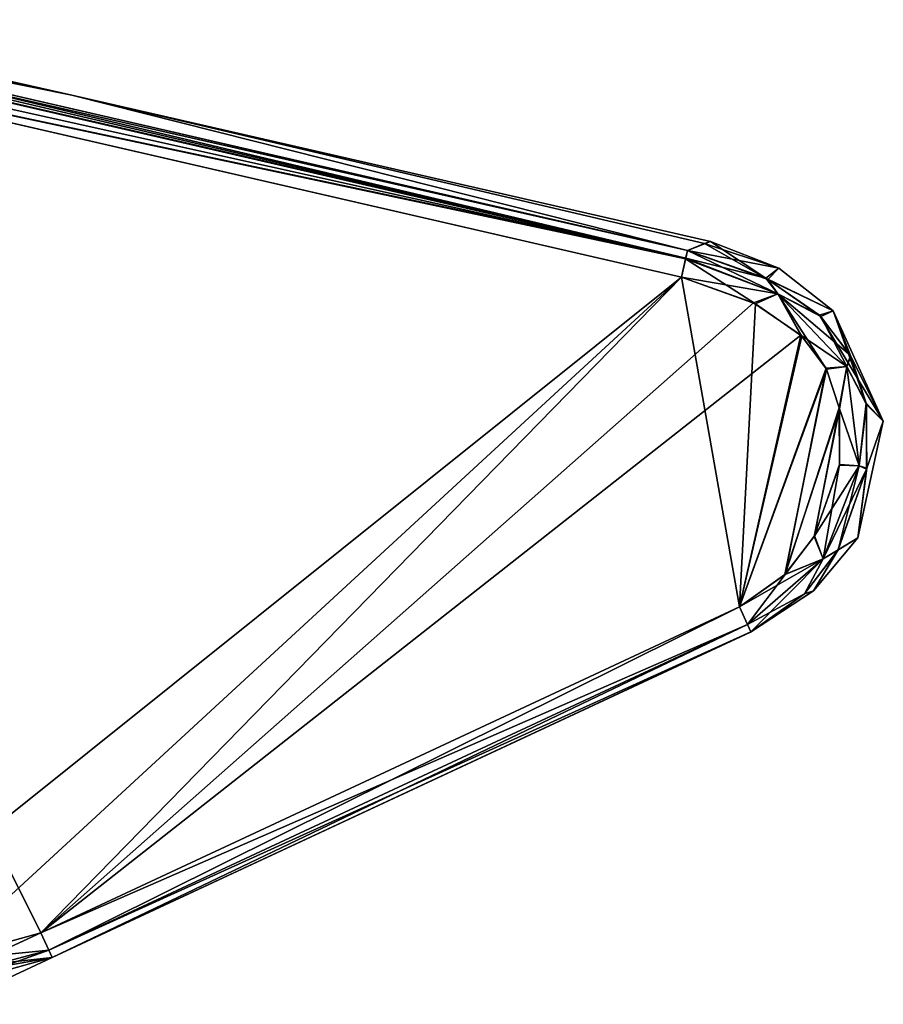
# Model space of a CAD drawing. Units: millimetres. Extents: x -94 to 114, y -81 to 41.
# Drawn here: x 83 to 114, y -24 to 12 of the extents above; entities that cross this region are included whole.
import ezdxf

# ---------------------------------------------------------------- set-up
doc = ezdxf.new("R2010")
doc.units = ezdxf.units.MM
doc.header["$LTSCALE"] = 65.185185
for name, color, linetype in [('10', 7, 'CONTINUOUS'), ('11', 7, 'CONTINUOUS'), ('12', 7, 'CONTINUOUS'), ('13', 7, 'CONTINUOUS'), ('17', 7, 'CONTINUOUS'), ('18', 7, 'CONTINUOUS'), ('27', 7, 'CONTINUOUS'), ('28', 7, 'CONTINUOUS'), ('30', 7, 'CONTINUOUS'), ('31', 7, 'CONTINUOUS'), ('34', 7, 'CONTINUOUS'), ('35', 7, 'CONTINUOUS'), ('4', 7, 'CONTINUOUS'), ('5', 7, 'CONTINUOUS'), ('53', 7, 'CONTINUOUS'), ('8', 7, 'CONTINUOUS'), ('9', 7, 'CONTINUOUS')]:
    doc.layers.add(name, color=color, linetype=linetype)

msp = doc.modelspace()

# ---------------------------------------------------------------- linework, layer by layer
at = {"layer": '10', "linetype": 'Continuous'}
for points in [[(107.843, 3.722, 7.506), (107.22, 3.476, 15.027), (110.133, 2.428, 15.007), (107.843, 3.722, 7.506)], [(108.05, 3.804), (107.843, 3.722, 7.506), (110.133, 2.428, 15.007), (108.05, 3.804)], [(108.05, 3.804), (110.133, 2.428, 15.007), (110.528, 2.833), (108.05, 3.804)], [(110.528, 2.833), (110.133, 2.428, 15.007), (112.499, 1.284), (110.528, 2.833)], [(110.133, 2.428, 15.007), (112.049, 1.086, 14.984), (112.499, 1.284), (110.133, 2.428, 15.007)], [(112.049, 1.086, 14.984), (113.142, -0.367, 14.976), (112.499, 1.284), (112.049, 1.086, 14.984)], [(113.142, -0.367, 14.976), (113.699, -2.099, 14.98), (112.499, 1.284), (113.142, -0.367, 14.976)], [(112.499, 1.284), (113.699, -2.099, 14.98), (114.312, -2.706), (112.499, 1.284)], [(113.699, -2.099, 14.98), (113.705, -4.447, 14.983), (114.312, -2.706), (113.699, -2.099, 14.98)], [(114.312, -2.706), (113.705, -4.447, 14.983), (113.384, -6.935), (114.312, -2.706)], [(113.705, -4.447, 14.983), (112.666, -7.382, 14.956), (113.384, -6.935), (113.705, -4.447, 14.983)], [(113.384, -6.935), (112.666, -7.382, 14.956), (111.781, -8.848), (113.384, -6.935)], [(112.666, -7.382, 14.956), (111.454, -8.964, 14.931), (111.781, -8.848), (112.666, -7.382, 14.956)], [(109.5, -10.347), (111.781, -8.848), (109.505, -10.345, 7.434), (109.5, -10.347)], [(111.781, -8.848), (111.454, -8.964, 14.931), (109.505, -10.345, 7.434), (111.781, -8.848)], [(111.454, -8.964, 14.931), (109.52, -10.338, 14.922), (109.505, -10.345, 7.434), (111.454, -8.964, 14.931)]]:
    msp.add_3dface(points, dxfattribs=at)
at = {"layer": '11', "linetype": 'Continuous'}
for points in [[(107.22, 3.476, -15.027), (107.843, 3.722, -7.506), (110.528, 2.833), (107.22, 3.476, -15.027)], [(107.843, 3.722, -7.506), (108.05, 3.804), (110.528, 2.833), (107.843, 3.722, -7.506)], [(107.22, 3.476, -15.027), (110.528, 2.833), (110.06, 2.465, -15.008), (107.22, 3.476, -15.027)], [(110.528, 2.833), (112.499, 1.284), (110.06, 2.465, -15.008), (110.528, 2.833)], [(110.06, 2.465, -15.008), (112.499, 1.284), (111.999, 1.134, -14.984), (110.06, 2.465, -15.008)], [(112.499, 1.284), (114.312, -2.706), (111.999, 1.134, -14.984), (112.499, 1.284)], [(111.999, 1.134, -14.984), (114.312, -2.706), (113.121, -0.327, -14.976), (111.999, 1.134, -14.984)], [(113.121, -0.327, -14.976), (114.312, -2.706), (113.692, -2.059, -14.979), (113.121, -0.327, -14.976)], [(113.692, -2.059, -14.979), (114.312, -2.706), (113.71, -4.413, -14.983), (113.692, -2.059, -14.979)], [(114.312, -2.706), (113.384, -6.935), (113.71, -4.413, -14.983), (114.312, -2.706)], [(113.71, -4.413, -14.983), (113.384, -6.935), (112.676, -7.364, -14.956), (113.71, -4.413, -14.983)], [(113.384, -6.935), (111.781, -8.848), (112.676, -7.364, -14.956), (113.384, -6.935)], [(112.676, -7.364, -14.956), (111.781, -8.848), (111.461, -8.957, -14.931), (112.676, -7.364, -14.956)], [(111.781, -8.848), (109.5, -10.347), (111.461, -8.957, -14.931), (111.781, -8.848)], [(109.5, -10.347), (109.505, -10.345, -7.434), (111.461, -8.957, -14.931), (109.5, -10.347)], [(109.505, -10.345, -7.434), (109.52, -10.338, -14.922), (111.461, -8.957, -14.931), (109.505, -10.345, -7.434)]]:
    msp.add_3dface(points, dxfattribs=at)
at = {"layer": '12', "linetype": 'Continuous'}
for points in [[(84.222, -22.135, 15.079), (74.656, -23.824, 11.475), (82.282, -23.039, 11.305), (84.222, -22.135, 15.079)], [(74.656, -23.824, 11.475), (84.222, -22.135, 15.079), (80.22, -23.236, 15.28), (74.656, -23.824, 11.475)]]:
    msp.add_3dface(points, dxfattribs=at)
at = {"layer": '13', "linetype": 'Continuous'}
for points in [[(74.656, -23.824, -11.475), (76.071, -23.025, -15.425), (84.222, -22.135, -15.079), (74.656, -23.824, -11.475)], [(74.656, -23.824, -11.475), (84.222, -22.135, -15.079), (82.282, -23.039, -11.305), (74.656, -23.824, -11.475)], [(84.222, -22.135, -15.079), (76.071, -23.025, -15.425), (80.22, -23.236, -15.28), (84.222, -22.135, -15.079)]]:
    msp.add_3dface(points, dxfattribs=at)
at = {"layer": '17', "linetype": 'Continuous'}
for points in [[(83.806, -21.23, 16.079), (80.112, -22.256, 16.103), (80.183, -22.897, 15.869), (83.806, -21.23, 16.079)], [(83.806, -21.23, 16.079), (80.183, -22.897, 15.869), (84.102, -21.869, 15.784), (83.806, -21.23, 16.079)], [(80.183, -22.897, 15.869), (80.22, -23.236, 15.28), (84.102, -21.869, 15.784), (80.183, -22.897, 15.869)], [(80.22, -23.236, 15.28), (84.222, -22.135, 15.079), (84.102, -21.869, 15.784), (80.22, -23.236, 15.28)]]:
    msp.add_3dface(points, dxfattribs=at)
at = {"layer": '18', "linetype": 'Continuous'}
for points in [[(109.104, -9.433, 15.922), (83.806, -21.23, 16.079), (84.102, -21.869, 15.784), (109.104, -9.433, 15.922)], [(109.104, -9.433, 15.922), (84.102, -21.869, 15.784), (109.398, -10.073, 15.628), (109.104, -9.433, 15.922)], [(84.102, -21.869, 15.784), (84.222, -22.135, 15.079), (109.398, -10.073, 15.628), (84.102, -21.869, 15.784)], [(84.222, -22.135, 15.079), (109.52, -10.338, 14.922), (109.398, -10.073, 15.628), (84.222, -22.135, 15.079)]]:
    msp.add_3dface(points, dxfattribs=at)
at = {"layer": '27', "linetype": 'Continuous'}
for points in [[(83.806, -21.23, -16.079), (109.104, -9.433, -15.922), (109.398, -10.073, -15.628), (83.806, -21.23, -16.079)], [(83.806, -21.23, -16.079), (109.398, -10.073, -15.628), (84.102, -21.869, -15.784), (83.806, -21.23, -16.079)], [(109.398, -10.073, -15.628), (109.52, -10.338, -14.922), (84.102, -21.869, -15.784), (109.398, -10.073, -15.628)], [(109.52, -10.338, -14.922), (84.222, -22.135, -15.079), (84.102, -21.869, -15.784), (109.52, -10.338, -14.922)]]:
    msp.add_3dface(points, dxfattribs=at)
at = {"layer": '28', "linetype": 'Continuous'}
for points in [[(80.112, -22.256, -16.103), (83.806, -21.23, -16.079), (84.102, -21.869, -15.784), (80.112, -22.256, -16.103)], [(80.112, -22.256, -16.103), (84.102, -21.869, -15.784), (80.183, -22.897, -15.869), (80.112, -22.256, -16.103)], [(84.102, -21.869, -15.784), (80.22, -23.236, -15.28), (80.183, -22.897, -15.869), (84.102, -21.869, -15.784)], [(84.222, -22.135, -15.079), (80.22, -23.236, -15.28), (84.102, -21.869, -15.784), (84.222, -22.135, -15.079)]]:
    msp.add_3dface(points, dxfattribs=at)
at = {"layer": '30', "linetype": 'Continuous'}
for points in [[(110.488, 1.899, 15.642), (107.22, 3.476, 15.027), (107.154, 3.166, 15.69), (110.488, 1.899, 15.642)], [(110.133, 2.428, 15.007), (107.22, 3.476, 15.027), (110.488, 1.899, 15.642), (110.133, 2.428, 15.007)], [(107.003, 2.501, 15.959), (109.682, 1.539, 15.939), (107.154, 3.166, 15.69), (107.003, 2.501, 15.959)], [(109.682, 1.539, 15.939), (110.488, 1.899, 15.642), (107.154, 3.166, 15.69), (109.682, 1.539, 15.939)], [(112.049, 1.086, 14.984), (110.133, 2.428, 15.007), (110.488, 1.899, 15.642), (112.049, 1.086, 14.984)], [(109.682, 1.539, 15.939), (111.362, 0.366, 15.925), (110.488, 1.899, 15.642), (109.682, 1.539, 15.939)], [(111.362, 0.366, 15.925), (112.261, -0.825, 15.916), (110.488, 1.899, 15.642), (111.362, 0.366, 15.925)], [(112.261, -0.825, 15.916), (112.995, -0.727, 15.62), (110.488, 1.899, 15.642), (112.261, -0.825, 15.916)], [(112.995, -0.727, 15.62), (112.049, 1.086, 14.984), (110.488, 1.899, 15.642), (112.995, -0.727, 15.62)], [(113.142, -0.367, 14.976), (112.049, 1.086, 14.984), (112.995, -0.727, 15.62), (113.142, -0.367, 14.976)], [(113.699, -2.099, 14.98), (113.142, -0.367, 14.976), (112.995, -0.727, 15.62), (113.699, -2.099, 14.98)], [(112.261, -0.825, 15.916), (112.722, -2.264, 15.91), (112.995, -0.727, 15.62), (112.261, -0.825, 15.916)], [(112.722, -2.264, 15.91), (113.433, -4.326, 15.61), (112.995, -0.727, 15.62), (112.722, -2.264, 15.91)], [(113.433, -4.326, 15.61), (113.699, -2.099, 14.98), (112.995, -0.727, 15.62), (113.433, -4.326, 15.61)], [(113.705, -4.447, 14.983), (113.699, -2.099, 14.98), (113.433, -4.326, 15.61), (113.705, -4.447, 14.983)], [(112.722, -2.264, 15.91), (112.725, -4.301, 15.906), (113.433, -4.326, 15.61), (112.722, -2.264, 15.91)], [(112.725, -4.301, 15.906), (111.809, -6.881, 15.908), (113.433, -4.326, 15.61), (112.725, -4.301, 15.906)], [(111.809, -6.881, 15.908), (112.131, -7.689, 15.613), (113.433, -4.326, 15.61), (111.809, -6.881, 15.908)], [(112.131, -7.689, 15.613), (113.705, -4.447, 14.983), (113.433, -4.326, 15.61), (112.131, -7.689, 15.613)], [(112.666, -7.382, 14.956), (113.705, -4.447, 14.983), (112.131, -7.689, 15.613), (112.666, -7.382, 14.956)], [(111.809, -6.881, 15.908), (110.749, -8.265, 15.913), (112.131, -7.689, 15.613), (111.809, -6.881, 15.908)], [(111.454, -8.964, 14.931), (112.666, -7.382, 14.956), (112.131, -7.689, 15.613), (111.454, -8.964, 14.931)], [(110.749, -8.265, 15.913), (109.104, -9.433, 15.922), (112.131, -7.689, 15.613), (110.749, -8.265, 15.913)], [(109.104, -9.433, 15.922), (109.398, -10.073, 15.628), (112.131, -7.689, 15.613), (109.104, -9.433, 15.922)], [(109.398, -10.073, 15.628), (111.454, -8.964, 14.931), (112.131, -7.689, 15.613), (109.398, -10.073, 15.628)], [(109.52, -10.338, 14.922), (111.454, -8.964, 14.931), (109.398, -10.073, 15.628), (109.52, -10.338, 14.922)]]:
    msp.add_3dface(points, dxfattribs=at)
at = {"layer": '31', "linetype": 'Continuous'}
for points in [[(26.663, 21.05, 16.562), (107.154, 3.166, 15.69), (26.822, 21.736, 16.272), (26.663, 21.05, 16.562)], [(107.22, 3.476, 15.027), (67.691, 12.582, 15.31), (26.822, 21.736, 16.272), (107.22, 3.476, 15.027)], [(107.154, 3.166, 15.69), (107.22, 3.476, 15.027), (26.822, 21.736, 16.272), (107.154, 3.166, 15.69)], [(26.663, 21.05, 16.562), (67.472, 11.608, 16.256), (107.154, 3.166, 15.69), (26.663, 21.05, 16.562)], [(67.472, 11.608, 16.256), (107.003, 2.501, 15.959), (107.154, 3.166, 15.69), (67.472, 11.608, 16.256)]]:
    msp.add_3dface(points, dxfattribs=at)
at = {"layer": '34', "linetype": 'Continuous'}
for points in [[(107.22, 3.476, -15.027), (110.06, 2.465, -15.008), (107.159, 3.189, -15.67), (107.22, 3.476, -15.027)], [(110.488, 1.899, -15.642), (107.003, 2.501, -15.959), (107.159, 3.189, -15.67), (110.488, 1.899, -15.642)], [(110.06, 2.465, -15.008), (110.488, 1.899, -15.642), (107.159, 3.189, -15.67), (110.06, 2.465, -15.008)], [(109.616, 1.573, -15.939), (107.003, 2.501, -15.959), (110.488, 1.899, -15.642), (109.616, 1.573, -15.939)], [(110.06, 2.465, -15.008), (111.999, 1.134, -14.984), (110.488, 1.899, -15.642), (110.06, 2.465, -15.008)], [(111.32, 0.407, -15.925), (109.616, 1.573, -15.939), (110.488, 1.899, -15.642), (111.32, 0.407, -15.925)], [(112.994, -0.727, -15.62), (111.32, 0.407, -15.925), (110.488, 1.899, -15.642), (112.994, -0.727, -15.62)], [(111.999, 1.134, -14.984), (113.121, -0.327, -14.976), (110.488, 1.899, -15.642), (111.999, 1.134, -14.984)], [(113.121, -0.327, -14.976), (112.994, -0.727, -15.62), (110.488, 1.899, -15.642), (113.121, -0.327, -14.976)], [(112.244, -0.793, -15.916), (111.32, 0.407, -15.925), (112.994, -0.727, -15.62), (112.244, -0.793, -15.916)], [(113.121, -0.327, -14.976), (113.692, -2.059, -14.979), (112.994, -0.727, -15.62), (113.121, -0.327, -14.976)], [(112.716, -2.23, -15.91), (112.244, -0.793, -15.916), (112.994, -0.727, -15.62), (112.716, -2.23, -15.91)], [(113.433, -4.326, -15.61), (112.716, -2.23, -15.91), (112.994, -0.727, -15.62), (113.433, -4.326, -15.61)], [(113.692, -2.059, -14.979), (113.433, -4.326, -15.61), (112.994, -0.727, -15.62), (113.692, -2.059, -14.979)], [(113.692, -2.059, -14.979), (113.71, -4.413, -14.983), (113.433, -4.326, -15.61), (113.692, -2.059, -14.979)], [(112.73, -4.271, -15.906), (112.716, -2.23, -15.91), (113.433, -4.326, -15.61), (112.73, -4.271, -15.906)], [(111.818, -6.865, -15.908), (112.73, -4.271, -15.906), (112.131, -7.689, -15.613), (111.818, -6.865, -15.908)], [(112.131, -7.689, -15.613), (112.73, -4.271, -15.906), (113.433, -4.326, -15.61), (112.131, -7.689, -15.613)], [(112.676, -7.364, -14.956), (112.131, -7.689, -15.613), (113.433, -4.326, -15.61), (112.676, -7.364, -14.956)], [(113.71, -4.413, -14.983), (112.676, -7.364, -14.956), (113.433, -4.326, -15.61), (113.71, -4.413, -14.983)], [(110.755, -8.26, -15.913), (111.818, -6.865, -15.908), (112.131, -7.689, -15.613), (110.755, -8.26, -15.913)], [(112.676, -7.364, -14.956), (111.461, -8.957, -14.931), (112.131, -7.689, -15.613), (112.676, -7.364, -14.956)], [(109.398, -10.073, -15.628), (110.755, -8.26, -15.913), (112.131, -7.689, -15.613), (109.398, -10.073, -15.628)], [(109.52, -10.338, -14.922), (109.398, -10.073, -15.628), (112.131, -7.689, -15.613), (109.52, -10.338, -14.922)], [(111.461, -8.957, -14.931), (109.52, -10.338, -14.922), (112.131, -7.689, -15.613), (111.461, -8.957, -14.931)], [(109.104, -9.433, -15.922), (110.755, -8.26, -15.913), (109.398, -10.073, -15.628), (109.104, -9.433, -15.922)]]:
    msp.add_3dface(points, dxfattribs=at)
at = {"layer": '35', "linetype": 'Continuous'}
for points in [[(26.884, 22.026, -15.572), (107.159, 3.189, -15.67), (26.822, 21.736, -16.272), (26.884, 22.026, -15.572)], [(26.884, 22.026, -15.572), (67.695, 12.581, -15.31), (107.159, 3.189, -15.67), (26.884, 22.026, -15.572)], [(107.159, 3.189, -15.67), (67.477, 11.606, -16.256), (26.822, 21.736, -16.272), (107.159, 3.189, -15.67)], [(67.695, 12.581, -15.31), (107.22, 3.476, -15.027), (107.159, 3.189, -15.67), (67.695, 12.581, -15.31)], [(107.003, 2.501, -15.959), (67.477, 11.606, -16.256), (107.159, 3.189, -15.67), (107.003, 2.501, -15.959)]]:
    msp.add_3dface(points, dxfattribs=at)
at = {"layer": '4', "linetype": 'Continuous'}
for points in [[(84.927, 9.1), (62.565, 14.149), (67.691, 12.582, 15.31), (84.927, 9.1)], [(107.22, 3.476, 15.027), (84.927, 9.1), (67.691, 12.582, 15.31), (107.22, 3.476, 15.027)], [(108.05, 3.804), (84.927, 9.1), (107.843, 3.722, 7.506), (108.05, 3.804)], [(107.843, 3.722, 7.506), (84.927, 9.1), (107.22, 3.476, 15.027), (107.843, 3.722, 7.506)]]:
    msp.add_3dface(points, dxfattribs=at)
at = {"layer": '5', "linetype": 'Continuous'}
for points in [[(62.565, 14.149), (84.927, 9.1), (67.695, 12.581, -15.31), (62.565, 14.149)], [(67.695, 12.581, -15.31), (84.927, 9.1), (107.22, 3.476, -15.027), (67.695, 12.581, -15.31)], [(84.927, 9.1), (108.05, 3.804), (107.22, 3.476, -15.027), (84.927, 9.1)], [(107.22, 3.476, -15.027), (108.05, 3.804), (107.843, 3.722, -7.506), (107.22, 3.476, -15.027)]]:
    msp.add_3dface(points, dxfattribs=at)
at = {"layer": '53', "linetype": 'Continuous'}
for points in [[(109.505, -10.345, 7.434), (109.52, -10.338, 14.922), (84.222, -22.135, 15.079), (109.505, -10.345, 7.434)], [(109.52, -10.338, -14.922), (109.505, -10.345, -7.434), (84.222, -22.135, 15.079), (109.52, -10.338, -14.922)], [(109.52, -10.338, -14.922), (84.222, -22.135, 15.079), (84.222, -22.135, -15.079), (109.52, -10.338, -14.922)], [(109.5, -10.347), (109.505, -10.345, 7.434), (84.222, -22.135, 15.079), (109.5, -10.347)], [(109.505, -10.345, -7.434), (109.5, -10.347), (84.222, -22.135, 15.079), (109.505, -10.345, -7.434)], [(84.222, -22.135, 15.079), (82.282, -23.039, 11.305), (84.222, -22.135, -15.079), (84.222, -22.135, 15.079)], [(84.222, -22.135, -15.079), (82.282, -23.039, 11.305), (82.282, -23.039, -11.305), (84.222, -22.135, -15.079)]]:
    msp.add_3dface(points, dxfattribs=at)
at = {"layer": '8', "linetype": 'Continuous'}
for points in [[(83.806, -21.23, 16.079), (107.003, 2.501, 15.959), (67.472, 11.608, 16.256), (83.806, -21.23, 16.079)], [(80.112, -22.256, 16.103), (83.806, -21.23, 16.079), (67.472, 11.608, 16.256), (80.112, -22.256, 16.103)], [(109.104, -9.433, 15.922), (107.003, 2.501, 15.959), (83.806, -21.23, 16.079), (109.104, -9.433, 15.922)], [(109.682, 1.539, 15.939), (107.003, 2.501, 15.959), (109.104, -9.433, 15.922), (109.682, 1.539, 15.939)], [(111.362, 0.366, 15.925), (109.682, 1.539, 15.939), (109.104, -9.433, 15.922), (111.362, 0.366, 15.925)], [(112.261, -0.825, 15.916), (111.362, 0.366, 15.925), (109.104, -9.433, 15.922), (112.261, -0.825, 15.916)], [(110.749, -8.265, 15.913), (112.261, -0.825, 15.916), (109.104, -9.433, 15.922), (110.749, -8.265, 15.913)], [(112.722, -2.264, 15.91), (112.261, -0.825, 15.916), (110.749, -8.265, 15.913), (112.722, -2.264, 15.91)], [(111.809, -6.881, 15.908), (112.722, -2.264, 15.91), (110.749, -8.265, 15.913), (111.809, -6.881, 15.908)], [(112.725, -4.301, 15.906), (112.722, -2.264, 15.91), (111.809, -6.881, 15.908), (112.725, -4.301, 15.906)]]:
    msp.add_3dface(points, dxfattribs=at)
at = {"layer": '9', "linetype": 'Continuous'}
for points in [[(67.477, 11.606, -16.256), (107.003, 2.501, -15.959), (76.279, -22.092, -16.13), (67.477, 11.606, -16.256)], [(76.279, -22.092, -16.13), (107.003, 2.501, -15.959), (80.112, -22.256, -16.103), (76.279, -22.092, -16.13)], [(80.112, -22.256, -16.103), (107.003, 2.501, -15.959), (83.806, -21.23, -16.079), (80.112, -22.256, -16.103)], [(83.806, -21.23, -16.079), (107.003, 2.501, -15.959), (109.616, 1.573, -15.939), (83.806, -21.23, -16.079)], [(111.32, 0.407, -15.925), (83.806, -21.23, -16.079), (109.616, 1.573, -15.939), (111.32, 0.407, -15.925)], [(109.104, -9.433, -15.922), (83.806, -21.23, -16.079), (111.32, 0.407, -15.925), (109.104, -9.433, -15.922)], [(112.244, -0.793, -15.916), (109.104, -9.433, -15.922), (111.32, 0.407, -15.925), (112.244, -0.793, -15.916)], [(110.755, -8.26, -15.913), (109.104, -9.433, -15.922), (112.244, -0.793, -15.916), (110.755, -8.26, -15.913)], [(112.716, -2.23, -15.91), (110.755, -8.26, -15.913), (112.244, -0.793, -15.916), (112.716, -2.23, -15.91)], [(111.818, -6.865, -15.908), (110.755, -8.26, -15.913), (112.716, -2.23, -15.91), (111.818, -6.865, -15.908)], [(112.73, -4.271, -15.906), (111.818, -6.865, -15.908), (112.716, -2.23, -15.91), (112.73, -4.271, -15.906)]]:
    msp.add_3dface(points, dxfattribs=at)

doc.saveas('drawing.dxf')
